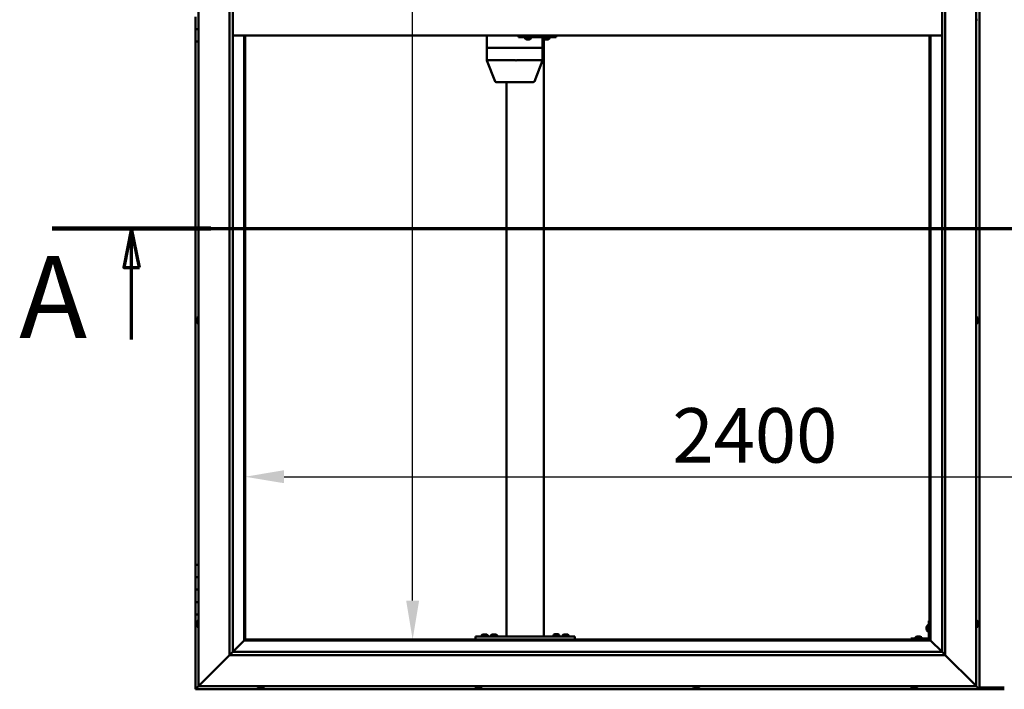
# Model space of a CAD drawing. Units: millimetres. Extents: x -6248 to 24551, y 2995 to 8837.
# Drawn here: x -6248 to -4666, y 3686 to 4762 of the extents above; entities that cross this region are included whole.
import ezdxf

# ---------------------------------------------------------------- set-up
doc = ezdxf.new("R2010")
doc.units = ezdxf.units.MM
doc.header["$LTSCALE"] = 25
doc.linetypes.add('CHAIN', pattern=[0.3543, 0.2362, -0.0295, 0.0591, -0.0295])
for name, color, linetype, lineweight in [('Dimension (ISO)', 7, 'Continuous', 25), ('Section Line (ISO)', 7, 'CHAIN', 70), ('Visible (ISO)', 7, 'Continuous', 50)]:
    doc.layers.add(name, color=color, linetype=linetype, lineweight=lineweight)
doc.styles.add('Label Text (ISO)', font='tahoma.ttf')
doc.styles.add('Note Text (ISO)', font='tahoma.ttf')
doc.dimstyles.new('Default (ISO)', dxfattribs={"dimscale": 25, "dimtxt": 3.5, "dimasz": 2.5, "dimexe": 3.175, "dimexo": 0, "dimgap": 0.762, "dimtad": 1, "dimrnd": 1e-08, "dimzin": 0, "dimtxsty": 'Note Text (ISO)', "dimcen": 0.09, "dimdle": 10, "dimclrd": 256, "dimclre": 256, "dimclrt": 256, "dimazin": 0, "dimtfac": 1.001486, "dimtmove": 0, "dimatfit": 3, "dimfxl": 1, "dimtolj": 1, "dimtzin": 0, "dimlwd": -1, "dimlwe": -1, "dimarcsym": 0})

# ---------------------------------------------------------------- blocks, each defined once
blk = doc.blocks.new('2dTransSection0')
at = {"layer": 'Section Line (ISO)', "linetype": 'CHAIN', "ltscale": 44.594975}
blk.add_line((-247.821, 177.059), (-127.021, 177.059), dxfattribs=at)
at = {"layer": 'Section Line (ISO)', "linetype": 'Continuous', "lineweight": 140}
blk.add_line((-247.821, 177.059), (-237.621, 177.059), dxfattribs=at)
at = {"layer": 'Section Line (ISO)', "linetype": 'Continuous'}
for p, q in [((-242.721, 177.059), (-243.221, 174.559)), ((-242.721, 174.559), (-242.721, 177.059)), ((-242.221, 174.559), (-242.721, 177.059)), ((-243.221, 174.559), (-242.221, 174.559)), ((-242.721, 169.917), (-242.721, 174.559))]:
    blk.add_line(p, q, dxfattribs=at)
at = {"layer": 'Section Line (ISO)', "linetype": 'Continuous', "flags": 128}
blk.add_lwpolyline([(-242.221, 174.559), (-242.721, 177.059), (-243.221, 174.559), (-242.221, 174.559)], dxfattribs=at)
at = {"layer": 'Section Line (ISO)'}
blk.add_solid([(-242.221, 174.559), (-242.721, 177.059), (-243.221, 174.559), (-242.221, 174.559)], dxfattribs=at)
at = {"layer": 'Section Line (ISO)', "insert": (-249.947, 168.394), "char_height": 5.25, "attachment_point": 7, "style": 'Label Text (ISO)'}
blk.add_mtext('A', dxfattribs=at)
blk = doc.blocks.new('*D7')
at = {"layer": 'Defpoints', "color": 0, "transparency": 16777216}
for p in [(-5616.4, 5766.5), (-5587.9, 5766.5), (-5587.9, 3766.5)]:
    blk.add_point(p, dxfattribs=at)
at = {"layer": 'Dimension (ISO)', "transparency": 16777216}
blk.add_line((-5616.4, 3829), (-5616.4, 5704), dxfattribs=at)
for points in [[(-5626.9, 5704), (-5606, 5704), (-5616.4, 5766.5)], [(-5626.9, 3829), (-5606, 3829), (-5616.4, 3766.5)]]:
    blk.add_solid(points, dxfattribs=at)
at = {"layer": 'Dimension (ISO)', "transparency": 16777216, "insert": (-5726.6, 5068), "char_height": 87.5, "attachment_point": 1, "rotation": 90, "style": 'Note Text (ISO)'}
blk.add_mtext('\\A1;2000', dxfattribs=at)
blk = doc.blocks.new('*D9')
at = {"layer": 'Defpoints', "color": 0, "transparency": 16777216}
for p in [(-5885.5, 4314.7), (-3485.5, 4314.7), (-3485.5, 4027.8)]:
    blk.add_point(p, dxfattribs=at)
at = {"layer": 'Dimension (ISO)', "transparency": 16777216}
blk.add_line((-5823, 4027.8), (-3548, 4027.8), dxfattribs=at)
for points in [[(-5823, 4038.3), (-5823, 4017.4), (-5885.5, 4027.8)], [(-3548, 4038.3), (-3548, 4017.4), (-3485.5, 4027.8)]]:
    blk.add_solid(points, dxfattribs=at)
at = {"layer": 'Dimension (ISO)', "transparency": 16777216, "insert": (-5198.9, 4138), "char_height": 87.5, "attachment_point": 1, "style": 'Note Text (ISO)'}
blk.add_mtext('\\A1;2400', dxfattribs=at)

msp = doc.modelspace()

# ---------------------------------------------------------------- linework, layer by layer
at = {"layer": 'Visible (ISO)'}
for p, q in [((-5960.5, 3691.5), (-5960.5, 5841.5)), ((-4710.5, 5841.5), (-4710.5, 3691.5)), ((-4705.5, 3686.5), (-4705.5, 5846.5)), ((-5910.5, 3741.5), (-5910.5, 5791.5)), ((-5905.5, 5791.5), (-5905.5, 3746.5)), ((-4765.5, 3746.5), (-4765.5, 5786.5)), ((-4760.5, 5791.5), (-4760.5, 3741.5)), ((-5965.5, 4766.5), (-5965.5, 4746.5)), ((-4708.6, 4761.7), (-4710.5, 4761.7)), ((-5965.5, 4746.5), (-5960.5, 4746.5)), ((-5965.5, 4726.5), (-5965.5, 4746.5)), ((-5960.5, 4746.5), (-5965.5, 4746.5)), ((-4765.5, 4736.5), (-5905.5, 4736.5)), ((-5887, 4736.5), (-5887, 3765)), ((-5885.5, 3766.5), (-5885.5, 4736.5)), ((-5497.3, 4736.5), (-5497.3, 4716.5)), ((-5446.3, 4736.5), (-5446.3, 4733.5)), ((-5446.3, 4733.5), (-5386.3, 4733.5)), ((-5435.8, 4731.6), (-5435.8, 4733.5)), ((-5426.3, 4731.6), (-5426.3, 4733.5)), ((-5407.5, 4733.5), (-5407.5, 4716.5)), ((-5405.8, 4731.6), (-5405.8, 4733.5)), ((-5396.3, 4731.6), (-5396.3, 4733.5)), ((-5386.3, 4736.5), (-5386.3, 4733.5)), ((-5386.3, 4733.5), (-5385.8, 4733.5)), ((-4785.5, 4736.5), (-4785.5, 3766.5)), ((-4784, 3765), (-4784, 4736.5)), ((-5965.5, 4726.5), (-5965.5, 3886.5)), ((-5965.5, 4726.5), (-5960.5, 4726.5)), ((-5497.2, 4716.5), (-5497.3, 4716.5)), ((-5497.3, 4716.5), (-5497.2, 4716.5)), ((-5497.3, 4716.5), (-5497.3, 4696.4)), ((-5497.2, 4716.5), (-5451.5, 4716.5)), ((-5497.2, 4716.5), (-5451.5, 4716.5)), ((-5449, 4716.5), (-5451.5, 4716.5)), ((-5451.5, 4716.5), (-5449, 4716.5)), ((-5449, 4716.5), (-5408.9, 4716.5)), ((-5449, 4716.5), (-5408.9, 4716.5)), ((-5433, 4730.2), (-5433.2, 4730.2)), ((-5433, 4730.2), (-5432.9, 4730.2)), ((-5432.8, 4730.2), (-5432.9, 4730.2)), ((-5431.3, 4730.2), (-5432.8, 4730.2)), ((-5431.3, 4730.2), (-5431.1, 4730.2)), ((-5429.3, 4730.2), (-5430.9, 4730.2)), ((-5429.2, 4730.2), (-5429.3, 4730.2)), ((-5429.2, 4730.2), (-5429, 4730.2)), ((-5428.8, 4730.2), (-5429, 4730.2)), ((-5407.5, 4716.5), (-5408.9, 4716.5)), ((-5408.9, 4716.5), (-5407.5, 4716.5)), ((-5407.5, 4716.5), (-5407.5, 4696.4)), ((-5405.5, 4731.3), (-5405.5, 3771.5)), ((-5403.1, 4730.2), (-5403.2, 4730.2)), ((-5403.1, 4730.2), (-5402.9, 4730.2)), ((-5401.3, 4730.2), (-5402.9, 4730.2)), ((-5402.9, 4730.2), (-5402.9, 4730.2)), ((-5401.3, 4730.2), (-5401.1, 4730.2)), ((-5399.3, 4730.2), (-5400.9, 4730.2)), ((-5399.2, 4730.2), (-5399.3, 4730.2)), ((-5399.2, 4730.2), (-5399, 4730.2)), ((-5398.8, 4730.2), (-5399, 4730.2)), ((-5497.3, 4696.4), (-5484, 4662.7)), ((-5497.2, 4696.5), (-5451.5, 4696.5)), ((-5449, 4696.5), (-5408.9, 4696.5)), ((-5407.5, 4696.4), (-5420.8, 4662.7)), ((-5482.2, 4661.5), (-5442.8, 4661.5)), ((-5465.5, 4661.5), (-5465.5, 3771.5)), ((-5442.8, 4661.5), (-5422.7, 4661.5)), ((-5963.8, 4281.2), (-5963.8, 4281)), ((-5963.8, 4281.2), (-5963.8, 4281.2)), ((-5963.8, 4279.8), (-5963.8, 4281)), ((-5963.8, 4279.4), (-5963.8, 4279.8)), ((-5963.8, 4277.6), (-5963.8, 4279.4)), ((-5963.8, 4277.4), (-5963.8, 4277.6)), ((-5963.8, 4277.3), (-5963.8, 4277.4)), ((-5963.8, 4277.4), (-5963.7, 4277.4)), ((-5963.8, 4276.8), (-5963.8, 4277.3)), ((-5963.8, 4277.3), (-5963.8, 4277.3)), ((-5962.4, 4283.7), (-5960.5, 4283.7)), ((-5962.4, 4274.2), (-5960.5, 4274.2)), ((-4708.6, 4283.7), (-4710.5, 4283.7)), ((-4708.6, 4274.2), (-4710.5, 4274.2)), ((-4707.3, 4281.2), (-4707.3, 4280.9)), ((-4707.3, 4280.8), (-4707.3, 4280.9)), ((-4707.3, 4280.8), (-4707.3, 4280.7)), ((-4707.3, 4280.7), (-4707.3, 4279.1)), ((-4707.3, 4278.7), (-4707.3, 4278.8)), ((-4707.3, 4278.7), (-4707.3, 4277.1)), ((-4707.3, 4277.1), (-4707.3, 4277.1)), ((-4707.3, 4276.9), (-4707.3, 4277.1)), ((-4707.3, 4276.9), (-4707.3, 4276.8)), ((-5960.5, 3886.5), (-5965.5, 3886.5)), ((-5965.5, 3886.5), (-5965.5, 3866.5)), ((-5965.5, 3866.5), (-5965.5, 3866.5)), ((-5965.5, 3866.5), (-5960.5, 3866.5)), ((-5965.5, 3846.5), (-5965.5, 3866.5)), ((-5960.5, 3866.5), (-5965.5, 3866.5)), ((-5960.5, 3846.5), (-5965.5, 3846.5)), ((-5965.5, 3846.5), (-5960.5, 3846.5)), ((-5965.5, 3846.5), (-5965.5, 3826.5)), ((-5965.5, 3826.5), (-5965.5, 3826.5)), ((-5965.5, 3826.5), (-5960.5, 3826.5)), ((-5965.5, 3806.5), (-5965.5, 3826.5)), ((-5960.5, 3826.5), (-5965.5, 3826.5)), ((-5965.5, 3806.5), (-5965.5, 3686.5)), ((-5965.5, 3806.5), (-5960.5, 3806.5)), ((-5963.8, 3793.6), (-5963.8, 3793.7)), ((-5963.8, 3793.6), (-5963.8, 3793.4)), ((-5963.8, 3791.9), (-5963.8, 3793.4)), ((-5963.8, 3791.7), (-5963.8, 3791.9)), ((-5963.8, 3791.7), (-5963.8, 3791.5)), ((-5963.8, 3789.8), (-5963.8, 3791.5)), ((-5963.8, 3789.7), (-5963.8, 3789.8)), ((-5963.8, 3789.7), (-5963.8, 3789.6)), ((-5963.8, 3789.3), (-5963.8, 3789.6)), ((-5962.4, 3796.2), (-5960.5, 3796.2)), ((-5962.4, 3786.7), (-5960.5, 3786.7)), ((-4790.3, 3786.5), (-4790.3, 3786.7)), ((-4790.3, 3786.5), (-4790.3, 3786.3)), ((-4790.3, 3784.7), (-4790.3, 3786.3)), ((-4790.3, 3786.3), (-4790.3, 3786.3)), ((-4790.3, 3782.7), (-4790.3, 3784.3)), ((-4790.3, 3782.6), (-4790.3, 3782.7)), ((-4790.3, 3782.6), (-4790.3, 3782.5)), ((-4790.3, 3782.3), (-4790.3, 3782.5)), ((-4788.9, 3789.2), (-4787, 3789.2)), ((-4787, 3796.5), (-4787, 3769.5)), ((-4787, 3796.5), (-4785.5, 3796.5)), ((-4708.6, 3796.2), (-4710.5, 3796.2)), ((-4708.6, 3786.7), (-4710.5, 3786.7)), ((-4707.3, 3793.7), (-4707.3, 3792.8)), ((-4707.3, 3792.7), (-4707.3, 3792.8)), ((-4707.3, 3792.4), (-4707.3, 3790.6)), ((-4707.3, 3790.5), (-4707.3, 3790.6)), ((-4707.3, 3790.2), (-4707.3, 3789.3)), ((-4707.3, 3789.3), (-4707.3, 3789.3)), ((-5885.5, 3766.5), (-5887, 3765)), ((-5887, 3765), (-5885.5, 3766.5)), ((-4785.5, 3766.5), (-5885.5, 3766.5)), ((-5515.5, 3771.5), (-5515.5, 3766.5)), ((-5515.5, 3771.5), (-5355.5, 3771.5)), ((-5515.5, 3766.5), (-5355.5, 3766.5)), ((-5505.3, 3773.4), (-5505.3, 3771.5)), ((-5502.9, 3766.5), (-5502.9, 3766.5)), ((-5502.7, 3774.7), (-5501.8, 3774.7)), ((-5501.4, 3774.7), (-5499.6, 3774.7)), ((-5499.2, 3774.7), (-5498.3, 3774.7)), ((-5498.1, 3766.5), (-5498.1, 3766.5)), ((-5495.8, 3773.4), (-5495.8, 3771.5)), ((-5490.3, 3773.4), (-5490.3, 3771.5)), ((-5487.9, 3766.5), (-5487.9, 3766.5)), ((-5487.7, 3774.7), (-5486.8, 3774.7)), ((-5486.4, 3774.7), (-5484.6, 3774.7)), ((-5484.2, 3774.7), (-5483.3, 3774.7)), ((-5483.1, 3766.5), (-5483.1, 3766.5)), ((-5480.8, 3773.4), (-5480.8, 3771.5)), ((-5463.5, 3771.5), (-5407.5, 3771.5)), ((-5390.3, 3773.6), (-5390.3, 3771.7)), ((-5390.3, 3771.7), (-5380.8, 3771.7)), ((-5387.9, 3766.5), (-5387.9, 3766.5)), ((-5387.7, 3774.9), (-5386.8, 3774.9)), ((-5386.4, 3774.9), (-5384.6, 3774.9)), ((-5384.2, 3774.9), (-5383.3, 3774.9)), ((-5383.1, 3766.5), (-5383.1, 3766.5)), ((-5380.8, 3773.6), (-5380.8, 3771.7)), ((-5375.3, 3773.4), (-5375.3, 3771.5)), ((-5372.9, 3766.5), (-5372.9, 3766.5)), ((-5372.7, 3774.7), (-5371.8, 3774.7)), ((-5371.4, 3774.7), (-5369.6, 3774.7)), ((-5369.2, 3774.7), (-5368.3, 3774.7)), ((-5368.1, 3766.5), (-5368.1, 3766.5)), ((-5365.8, 3773.4), (-5365.8, 3771.5)), ((-5355.5, 3771.5), (-5355.5, 3766.5)), ((-4788.5, 3768), (-4815.5, 3768)), ((-4815.5, 3766.5), (-4815.5, 3768)), ((-4815.5, 3766.5), (-4788.5, 3766.5)), ((-4808.3, 3769.9), (-4808.3, 3768)), ((-4805.9, 3766.5), (-4805.9, 3766.5)), ((-4805.7, 3771.2), (-4804.8, 3771.2)), ((-4804.4, 3771.2), (-4802.6, 3771.2)), ((-4802.2, 3771.2), (-4801.3, 3771.2)), ((-4801.1, 3766.5), (-4801.1, 3766.5)), ((-4798.8, 3769.9), (-4798.8, 3768)), ((-4788.9, 3779.7), (-4787, 3779.7)), ((-4784, 3765), (-4785.5, 3766.5)), ((-4785.5, 3766.5), (-4784, 3765)), ((-5887.1, 3764.9), (-5905.5, 3746.5)), ((-5905.5, 3746.5), (-5887.1, 3764.9)), ((-5887, 3765), (-5887.1, 3764.9)), ((-5887.1, 3764.9), (-5887, 3765)), ((-5887, 3765), (-4784, 3765)), ((-4783.9, 3764.9), (-4784, 3765)), ((-4784, 3765), (-4783.9, 3764.9)), ((-4765.5, 3746.5), (-4783.9, 3764.9)), ((-4783.9, 3764.9), (-4765.5, 3746.5)), ((-5910.5, 3741.5), (-5958, 3694)), ((-5958, 3694), (-5910.5, 3741.5)), ((-5905.6, 3746.4), (-5910.5, 3741.5)), ((-4760.5, 3741.5), (-5910.5, 3741.5)), ((-5905.5, 3746.5), (-5905.6, 3746.4)), ((-5905.5, 3746.5), (-4765.5, 3746.5)), ((-4765.5, 3746.5), (-4765.4, 3746.4)), ((-4765.4, 3746.4), (-4760.5, 3741.5)), ((-4713, 3694), (-4760.5, 3741.5)), ((-4760.5, 3741.5), (-4713, 3694)), ((-5965.5, 3686.5), (-5963.9, 3688.1)), ((-5965.5, 3686.5), (-5963.9, 3688.1)), ((-5963.9, 3688.1), (-5965.5, 3686.5)), ((-5960.5, 3691.5), (-5963.9, 3688.1)), ((-5963.9, 3688.1), (-5960.5, 3691.5)), ((-5960.5, 3691.5), (-5958, 3694)), ((-5958, 3694), (-5960.5, 3691.5)), ((-4710.5, 3691.5), (-5960.5, 3691.5)), ((-5865.3, 3689.6), (-5865.3, 3691.5)), ((-5862.1, 3688.2), (-5862.7, 3688.2)), ((-5862.1, 3688.2), (-5862, 3688.2)), ((-5862, 3688.2), (-5862, 3688.2)), ((-5861.7, 3688.2), (-5862, 3688.2)), ((-5862, 3688.2), (-5862, 3688.2)), ((-5859.9, 3688.2), (-5861.7, 3688.2)), ((-5859.7, 3688.2), (-5859.9, 3688.2)), ((-5859.7, 3688.2), (-5859.5, 3688.2)), ((-5858.4, 3688.2), (-5859.5, 3688.2)), ((-5858.4, 3688.2), (-5858.3, 3688.2)), ((-5858.3, 3688.2), (-5858.3, 3688.2)), ((-5855.8, 3689.6), (-5855.8, 3691.5)), ((-5515.3, 3689.6), (-5515.3, 3691.5)), ((-5512.3, 3688.2), (-5512.7, 3688.2)), ((-5512.3, 3688.2), (-5512.3, 3688.2)), ((-5512.1, 3688.2), (-5512.3, 3688.2)), ((-5512.1, 3688.2), (-5512.1, 3688.2)), ((-5510.4, 3688.2), (-5512.1, 3688.2)), ((-5512.1, 3688.2), (-5512.1, 3688.2)), ((-5509.9, 3688.2), (-5510.4, 3688.2)), ((-5508.5, 3688.2), (-5509.9, 3688.2)), ((-5508.5, 3688.2), (-5508.4, 3688.2)), ((-5508.3, 3688.2), (-5508.4, 3688.2)), ((-5505.8, 3689.6), (-5505.8, 3691.5)), ((-5165.3, 3689.6), (-5165.3, 3691.5)), ((-5161.6, 3688.2), (-5162.7, 3688.2)), ((-5162.7, 3688.2), (-5162.7, 3688.2)), ((-5162.7, 3688.2), (-5162.7, 3688.2)), ((-5161.6, 3688.2), (-5161.3, 3688.2)), ((-5161.2, 3688.2), (-5161.3, 3688.2)), ((-5159.3, 3688.2), (-5161.2, 3688.2)), ((-5159.1, 3688.2), (-5159.3, 3688.2)), ((-5159, 3688.2), (-5159.1, 3688.2)), ((-5159.1, 3688.2), (-5159.1, 3688.2)), ((-5158.3, 3688.2), (-5159, 3688.2)), ((-5159, 3688.2), (-5159, 3688.2)), ((-5155.8, 3689.6), (-5155.8, 3691.5)), ((-4815.3, 3689.6), (-4815.3, 3691.5)), ((-4812.6, 3688.2), (-4812.7, 3688.2)), ((-4812.6, 3688.2), (-4812.4, 3688.2)), ((-4810.8, 3688.2), (-4812.4, 3688.2)), ((-4812.4, 3688.2), (-4812.4, 3688.2)), ((-4810.8, 3688.2), (-4810.6, 3688.2)), ((-4808.8, 3688.2), (-4810.4, 3688.2)), ((-4808.7, 3688.2), (-4808.8, 3688.2)), ((-4808.7, 3688.2), (-4808.5, 3688.2)), ((-4808.3, 3688.2), (-4808.5, 3688.2)), ((-4805.8, 3689.6), (-4805.8, 3691.5)), ((-4713, 3694), (-4710.5, 3691.5)), ((-4710.5, 3691.5), (-4713, 3694)), ((-4707.1, 3688.1), (-4710.5, 3691.5)), ((-4710.5, 3691.5), (-4707.1, 3688.1)), ((-4707.1, 3688.1), (-4705.5, 3686.5)), ((-4705.5, 3686.5), (-4707.1, 3688.1)), ((-4705.5, 3689.5), (-4665.5, 3689.5)), ((-5965.5, 3686.5), (-5965.5, 3686.5)), ((-5965.5, 3686.5), (-4705.5, 3686.5)), ((-5965.5, 3686.5), (-5965.5, 3686.5)), ((-5965.5, 3686.5), (-5965.5, 3686.5)), ((-4705.5, 3686.5), (-4705.5, 3686.5)), ((-4705.5, 3686.5), (-4705.5, 3686.5)), ((-4705.5, 3686.5), (-4705.5, 3686.5)), ((-4705.5, 3686.5), (-4705.5, 3686.5)), ((-4705.5, 3686.5), (-4705.5, 3686.5)), ((-4705.5, 3686.5), (-4665.5, 3686.5))]:
    msp.add_line(p, q, dxfattribs=at)
for centre, radius, start, end in [((-5435.6, 4731.6), 0.2, 180, 234.3147), ((-5426.5, 4731.6), 0.2, 305.6853, 0), ((-5405.6, 4731.6), 0.2, 180, 234.3147), ((-5396.5, 4731.6), 0.2, 305.6853, 0), ((-5431, 4737.9), 8, 234.3147, 253.9923), ((-5431, 4737.9), 8, 286.0077, 305.6853), ((-5401, 4737.9), 8, 234.3147, 253.9923), ((-5401, 4737.9), 8, 286.0077, 305.6853), ((-5482.2, 4663.5), 2, 201.4927, 270), ((-5422.7, 4663.5), 2, 270, 338.5073), ((-5956.1, 4279), 8, 144.3147, 163.9923), ((-5956.1, 4279), 8, 196.0077, 215.6853), ((-5962.4, 4283.5), 0.2, 90, 144.3147), ((-5962.4, 4274.4), 0.2, 215.6853, 270), ((-4708.6, 4283.5), 0.2, 35.6853, 90), ((-4708.6, 4274.4), 0.2, 270, 324.3147), ((-4715, 4279), 8, 16.0077, 35.6853), ((-4715, 4279), 8, 324.3147, 343.9923), ((-5956.1, 3791.5), 8, 144.3147, 163.9923), ((-5956.1, 3791.5), 8, 196.0077, 215.6853), ((-5962.4, 3796), 0.2, 90, 144.3147), ((-5962.4, 3786.9), 0.2, 215.6853, 270), ((-4782.6, 3784.5), 8, 144.3147, 163.9923), ((-4782.6, 3784.5), 8, 196.0077, 215.6853), ((-4788.9, 3789), 0.2, 90, 144.3147), ((-4708.6, 3796), 0.2, 35.6853, 90), ((-4708.6, 3786.9), 0.2, 270, 324.3147), ((-4715, 3791.5), 8, 16.3341, 35.6853), ((-4715, 3791.5), 8, 324.3147, 343.6659), ((-5505.1, 3773.4), 0.2, 125.6853, 180), ((-5500.5, 3767), 8, 106.3348, 125.6853), ((-5500.5, 3767), 8, 54.3147, 73.6652), ((-5496, 3773.4), 0.2, 0, 54.3147), ((-5490.1, 3773.4), 0.2, 125.6853, 180), ((-5485.5, 3767), 8, 106.3348, 125.6853), ((-5485.5, 3767), 8, 54.3147, 73.6652), ((-5481, 3773.4), 0.2, 0, 54.3147), ((-5390.1, 3773.6), 0.2, 125.6853, 180), ((-5385.5, 3767.2), 8, 106.3348, 125.6853), ((-5388.1, 3771.5), 0.2, 0, 90), ((-5385.5, 3767.2), 8, 54.3147, 73.6652), ((-5382.9, 3771.5), 0.2, 90, 180), ((-5381, 3773.6), 0.2, 0, 54.3147), ((-5375.1, 3773.4), 0.2, 125.6853, 180), ((-5370.5, 3767), 8, 106.3348, 125.6853), ((-5370.5, 3767), 8, 54.3147, 73.6652), ((-5366, 3773.4), 0.2, 0, 54.3147), ((-4808.1, 3769.9), 0.2, 125.6853, 180), ((-4803.5, 3763.5), 8, 106.3348, 125.6853), ((-4803.5, 3763.5), 8, 54.3147, 73.6652), ((-4799, 3769.9), 0.2, 0, 54.3147), ((-4788.9, 3779.9), 0.2, 215.6853, 270), ((-4788.5, 3769.5), 3, 270, 0), ((-4788.5, 3769.5), 1.5, 270, 0), ((-5865.1, 3689.6), 0.2, 180, 234.3147), ((-5860.5, 3695.9), 8, 234.3147, 253.9923), ((-5860.5, 3695.9), 8, 286.0077, 305.6853), ((-5856, 3689.6), 0.2, 305.6853, 0), ((-5515.1, 3689.6), 0.2, 180, 234.3147), ((-5510.5, 3695.9), 8, 234.3147, 253.9923), ((-5510.5, 3695.9), 8, 286.0077, 305.6853), ((-5506, 3689.6), 0.2, 305.6853, 0), ((-5165.1, 3689.6), 0.2, 180, 234.3147), ((-5160.5, 3695.9), 8, 234.3147, 253.9923), ((-5160.5, 3695.9), 8, 286.0077, 305.6853), ((-5156, 3689.6), 0.2, 305.6853, 0), ((-4815.1, 3689.6), 0.2, 180, 234.3147), ((-4810.5, 3695.9), 8, 234.3147, 253.9923), ((-4810.5, 3695.9), 8, 286.0077, 305.6853), ((-4806, 3689.6), 0.2, 305.6853, 0)]:
    msp.add_arc(centre, radius, start, end, dxfattribs=at)
for centre, major_axis, ratio, start_param, end_param in [((-5385.8, 4739.5), (0, -6), 0.017719, 0, 1.047198), ((-5495.3, 4696.8), (2, 0.38), 0.095046, 2.865488, 3.159629), ((-5495.3, 4690.1), (-1.92, 6.36), 0.086, 6.257185, 6.302193), ((-5449.6, 4690.1), (-1.92, 6.36), 0.086, 6.212176, 6.257185), ((-5449.6, 4696.8), (-2, -0.2), 0.186145, 0.329099, 1.809878), ((-5449.6, 4690.1), (0.66, 6.36), 0.297092, 0.030584, 0.075593), ((-5409.5, 4696.8), (-2, 0.38), 0.095046, 1.936918, 3.159629), ((-5409.5, 4690.1), (0.66, 6.36), 0.297092, 6.268761, 6.31377)]:
    msp.add_ellipse(centre, major_axis=major_axis, ratio=ratio, start_param=start_param, end_param=end_param, dxfattribs=at)
for points, knots in [([(-5433, 4730.2), (-5433, 4730.2), (-5433, 4730.2), (-5433, 4730.2), (-5433, 4730.2), (-5432.9, 4730.2), (-5432.9, 4730.2), (-5432.8, 4730.2)], [0.17438702, 0.17438702, 0.17438702, 0.17438702, 0.18896797, 0.18896797, 0.20586323, 0.20586323, 0.21737851, 0.21737851, 0.21737851, 0.21737851]), ([(-5431.3, 4730.2), (-5431.2, 4730.2), (-5431.2, 4730.2), (-5431.1, 4730.2), (-5431, 4730.2), (-5430.9, 4730.2), (-5430.9, 4730.2), (-5430.9, 4730.2)], [0.17438702, 0.17438702, 0.17438702, 0.17438702, 0.18896797, 0.18896797, 0.20586323, 0.20586323, 0.21737851, 0.21737851, 0.21737851, 0.21737851]), ([(-5431, 4730.2), (-5431, 4730.2), (-5431, 4730.2), (-5431.1, 4730.2), (-5431.1, 4730.2), (-5431.1, 4730.2)], [0.2032383, 0.2032383, 0.2032383, 0.2032383, 0.20586323, 0.20586323, 0.21737852, 0.21737852, 0.21737852, 0.21737852]), ([(-5429.3, 4730.2), (-5429.2, 4730.2), (-5429.2, 4730.2), (-5429.1, 4730.2), (-5429.1, 4730.2), (-5429, 4730.2), (-5429, 4730.2), (-5429, 4730.2)], [0.17438702, 0.17438702, 0.17438702, 0.17438702, 0.18896797, 0.18896797, 0.20586323, 0.20586323, 0.21737852, 0.21737852, 0.21737852, 0.21737852]), ([(-5403.1, 4730.2), (-5403.1, 4730.2), (-5403, 4730.2), (-5403, 4730.2), (-5403, 4730.2), (-5402.9, 4730.2), (-5402.9, 4730.2), (-5402.9, 4730.2)], [0.17438702, 0.17438702, 0.17438702, 0.17438702, 0.18896797, 0.18896797, 0.20586323, 0.20586323, 0.21737851, 0.21737851, 0.21737851, 0.21737851]), ([(-5401.3, 4730.2), (-5401.3, 4730.2), (-5401.2, 4730.2), (-5401.1, 4730.2), (-5401.1, 4730.2), (-5401, 4730.2), (-5400.9, 4730.2), (-5400.9, 4730.2)], [0.17438702, 0.17438702, 0.17438702, 0.17438702, 0.18896797, 0.18896797, 0.20586323, 0.20586323, 0.21737851, 0.21737851, 0.21737851, 0.21737851]), ([(-5401, 4730.2), (-5401, 4730.2), (-5401, 4730.2), (-5401.1, 4730.2), (-5401.1, 4730.2), (-5401.1, 4730.2)], [0.20493534, 0.20493534, 0.20493534, 0.20493534, 0.20586323, 0.20586323, 0.21737852, 0.21737852, 0.21737852, 0.21737852]), ([(-5399.3, 4730.2), (-5399.2, 4730.2), (-5399.2, 4730.2), (-5399.1, 4730.2), (-5399.1, 4730.2), (-5399, 4730.2), (-5399, 4730.2), (-5399, 4730.2)], [0.17438702, 0.17438702, 0.17438702, 0.17438702, 0.18896797, 0.18896797, 0.20586323, 0.20586323, 0.21737852, 0.21737852, 0.21737852, 0.21737852]), ([(-5963.8, 4281.2), (-5963.8, 4281.2), (-5963.7, 4281.2), (-5963.7, 4281.2), (-5963.7, 4281.1), (-5963.7, 4281.1), (-5963.8, 4281.1), (-5963.8, 4281)], [0.17438702, 0.17438702, 0.17438702, 0.17438702, 0.18896797, 0.18896797, 0.20586323, 0.20586323, 0.21737851, 0.21737851, 0.21737851, 0.21737851]), ([(-5963.8, 4279.8), (-5963.8, 4279.7), (-5963.7, 4279.7), (-5963.7, 4279.6), (-5963.7, 4279.5), (-5963.7, 4279.4), (-5963.8, 4279.4), (-5963.8, 4279.4)], [0.17438702, 0.17438702, 0.17438702, 0.17438702, 0.18896797, 0.18896797, 0.20586323, 0.20586323, 0.21737851, 0.21737851, 0.21737851, 0.21737851]), ([(-5963.8, 4277.6), (-5963.8, 4277.5), (-5963.7, 4277.5), (-5963.7, 4277.4), (-5963.7, 4277.4), (-5963.7, 4277.3), (-5963.8, 4277.3), (-5963.8, 4277.3)], [0.17438702, 0.17438702, 0.17438702, 0.17438702, 0.18896797, 0.18896797, 0.20586323, 0.20586323, 0.21737852, 0.21737852, 0.21737852, 0.21737852]), ([(-4707.3, 4280.7), (-4707.3, 4280.8), (-4707.3, 4280.8), (-4707.3, 4280.9), (-4707.3, 4280.9), (-4707.3, 4280.9), (-4707.3, 4280.9), (-4707.3, 4280.9)], [0.17438702, 0.17438702, 0.17438702, 0.17438702, 0.18896797, 0.18896797, 0.20586323, 0.20586323, 0.21737852, 0.21737852, 0.21737852, 0.21737852]), ([(-4707.3, 4278.7), (-4707.3, 4278.7), (-4707.3, 4278.8), (-4707.3, 4278.9), (-4707.3, 4278.9), (-4707.3, 4279), (-4707.3, 4279.1), (-4707.3, 4279.1)], [0.17438702, 0.17438702, 0.17438702, 0.17438702, 0.18896797, 0.18896797, 0.20586323, 0.20586323, 0.21737851, 0.21737851, 0.21737851, 0.21737851]), ([(-4707.3, 4279), (-4707.3, 4279), (-4707.3, 4278.9), (-4707.3, 4278.9), (-4707.3, 4278.9), (-4707.3, 4278.8)], [0.20251127, 0.20251127, 0.20251127, 0.20251127, 0.20586323, 0.20586323, 0.21737852, 0.21737852, 0.21737852, 0.21737852]), ([(-4707.3, 4276.9), (-4707.3, 4276.9), (-4707.3, 4276.9), (-4707.3, 4277), (-4707.3, 4277), (-4707.3, 4277.1), (-4707.3, 4277.1), (-4707.3, 4277.1)], [0.17438702, 0.17438702, 0.17438702, 0.17438702, 0.18896797, 0.18896797, 0.20586323, 0.20586323, 0.21737851, 0.21737851, 0.21737851, 0.21737851]), ([(-5963.8, 3793.6), (-5963.8, 3793.6), (-5963.7, 3793.6), (-5963.7, 3793.5), (-5963.7, 3793.5), (-5963.7, 3793.5), (-5963.8, 3793.4), (-5963.8, 3793.4)], [0.17438702, 0.17438702, 0.17438702, 0.17438702, 0.18896797, 0.18896797, 0.20586323, 0.20586323, 0.21737851, 0.21737851, 0.21737851, 0.21737851]), ([(-5963.8, 3791.9), (-5963.8, 3791.9), (-5963.7, 3791.9), (-5963.7, 3791.8), (-5963.7, 3791.7), (-5963.7, 3791.6), (-5963.8, 3791.6), (-5963.8, 3791.5)], [0.17438702, 0.17438702, 0.17438702, 0.17438702, 0.18896797, 0.18896797, 0.20586323, 0.20586323, 0.21737851, 0.21737851, 0.21737851, 0.21737851]), ([(-5963.8, 3789.8), (-5963.8, 3789.8), (-5963.7, 3789.8), (-5963.7, 3789.7), (-5963.7, 3789.6), (-5963.7, 3789.6), (-5963.8, 3789.6), (-5963.8, 3789.6)], [0.17438702, 0.17438702, 0.17438702, 0.17438702, 0.18896797, 0.18896797, 0.20586323, 0.20586323, 0.21737852, 0.21737852, 0.21737852, 0.21737852]), ([(-4790.3, 3786.5), (-4790.3, 3786.5), (-4790.2, 3786.5), (-4790.2, 3786.4), (-4790.2, 3786.4), (-4790.2, 3786.3), (-4790.3, 3786.3), (-4790.3, 3786.3)], [0.17438702, 0.17438702, 0.17438702, 0.17438702, 0.18896797, 0.18896797, 0.20586323, 0.20586323, 0.21737852, 0.21737852, 0.21737852, 0.21737852]), ([(-4790.3, 3784.7), (-4790.3, 3784.6), (-4790.2, 3784.6), (-4790.2, 3784.5), (-4790.2, 3784.4), (-4790.2, 3784.3), (-4790.3, 3784.3), (-4790.3, 3784.3)], [0.17438702, 0.17438702, 0.17438702, 0.17438702, 0.18896797, 0.18896797, 0.20586323, 0.20586323, 0.21737852, 0.21737852, 0.21737852, 0.21737852]), ([(-4790.3, 3782.7), (-4790.3, 3782.6), (-4790.2, 3782.6), (-4790.2, 3782.5), (-4790.2, 3782.5), (-4790.2, 3782.5), (-4790.3, 3782.5), (-4790.3, 3782.5)], [0.17438702, 0.17438702, 0.17438702, 0.17438702, 0.18896797, 0.18896797, 0.20586323, 0.20586323, 0.21737851, 0.21737851, 0.21737851, 0.21737851]), ([(-4707.3, 3793.7), (-4707.3, 3793.7), (-4707.3, 3793.7), (-4707.3, 3793.7), (-4707.3, 3793.7), (-4707.3, 3793.7)], [0.17438702, 0.17438702, 0.17438702, 0.17438702, 0.18896797, 0.18896797, 0.19470305, 0.19470305, 0.19470305, 0.19470305]), ([(-4707.3, 3792.4), (-4707.3, 3792.4), (-4707.3, 3792.5), (-4707.3, 3792.6), (-4707.3, 3792.6), (-4707.3, 3792.7), (-4707.3, 3792.7), (-4707.3, 3792.8)], [0.17438702, 0.17438702, 0.17438702, 0.17438702, 0.18896797, 0.18896797, 0.20586323, 0.20586323, 0.21737851, 0.21737851, 0.21737851, 0.21737851]), ([(-4707.3, 3792.7), (-4707.3, 3792.7), (-4707.3, 3792.7), (-4707.3, 3792.6), (-4707.3, 3792.6), (-4707.3, 3792.6)], [0.17438702, 0.17438702, 0.17438702, 0.17438702, 0.18896797, 0.18896797, 0.19470305, 0.19470305, 0.19470305, 0.19470305]), ([(-4707.3, 3790.2), (-4707.3, 3790.2), (-4707.3, 3790.3), (-4707.3, 3790.3), (-4707.3, 3790.4), (-4707.3, 3790.5), (-4707.3, 3790.5), (-4707.3, 3790.6)], [0.17438702, 0.17438702, 0.17438702, 0.17438702, 0.18896797, 0.18896797, 0.20586323, 0.20586323, 0.21737851, 0.21737851, 0.21737851, 0.21737851]), ([(-4707.3, 3790.5), (-4707.3, 3790.5), (-4707.3, 3790.4), (-4707.3, 3790.4), (-4707.3, 3790.4), (-4707.3, 3790.3)], [0.17438702, 0.17438702, 0.17438702, 0.17438702, 0.18896797, 0.18896797, 0.19470305, 0.19470305, 0.19470305, 0.19470305]), ([(-4707.3, 3789.3), (-4707.3, 3789.3), (-4707.3, 3789.2), (-4707.3, 3789.2), (-4707.3, 3789.2), (-4707.3, 3789.2), (-4707.3, 3789.3), (-4707.3, 3789.3)], [0.17438702, 0.17438702, 0.17438702, 0.17438702, 0.18896797, 0.18896797, 0.20586323, 0.20586323, 0.21737852, 0.21737852, 0.21737852, 0.21737852]), ([(-5502.7, 3774.7), (-5502.7, 3774.7), (-5502.8, 3774.7), (-5502.8, 3774.7), (-5502.8, 3774.7), (-5502.8, 3774.7)], [0.17438702, 0.17438702, 0.17438702, 0.17438702, 0.18896797, 0.18896797, 0.19569168, 0.19569168, 0.19569168, 0.19569168]), ([(-5501.4, 3774.7), (-5501.5, 3774.7), (-5501.5, 3774.7), (-5501.6, 3774.7), (-5501.7, 3774.7), (-5501.8, 3774.7), (-5501.8, 3774.7), (-5501.8, 3774.7)], [0.17438702, 0.17438702, 0.17438702, 0.17438702, 0.18896797, 0.18896797, 0.20586323, 0.20586323, 0.21737852, 0.21737852, 0.21737852, 0.21737852]), ([(-5499.2, 3774.7), (-5499.3, 3774.7), (-5499.3, 3774.7), (-5499.4, 3774.7), (-5499.4, 3774.7), (-5499.5, 3774.7), (-5499.6, 3774.7), (-5499.6, 3774.7)], [0.17438702, 0.17438702, 0.17438702, 0.17438702, 0.18896797, 0.18896797, 0.20586323, 0.20586323, 0.21737852, 0.21737852, 0.21737852, 0.21737852]), ([(-5498.3, 3774.7), (-5498.3, 3774.7), (-5498.3, 3774.7), (-5498.3, 3774.7), (-5498.3, 3774.7), (-5498.3, 3774.7)], [0.19569168, 0.19569168, 0.19569168, 0.19569168, 0.20586323, 0.20586323, 0.21737852, 0.21737852, 0.21737852, 0.21737852]), ([(-5487.7, 3774.7), (-5487.7, 3774.7), (-5487.8, 3774.7), (-5487.8, 3774.7), (-5487.8, 3774.7), (-5487.8, 3774.7)], [0.17438702, 0.17438702, 0.17438702, 0.17438702, 0.18896797, 0.18896797, 0.19569168, 0.19569168, 0.19569168, 0.19569168]), ([(-5486.4, 3774.7), (-5486.5, 3774.7), (-5486.5, 3774.7), (-5486.6, 3774.7), (-5486.7, 3774.7), (-5486.8, 3774.7), (-5486.8, 3774.7), (-5486.8, 3774.7)], [0.17438702, 0.17438702, 0.17438702, 0.17438702, 0.18896797, 0.18896797, 0.20586323, 0.20586323, 0.21737852, 0.21737852, 0.21737852, 0.21737852]), ([(-5484.2, 3774.7), (-5484.3, 3774.7), (-5484.3, 3774.7), (-5484.4, 3774.7), (-5484.4, 3774.7), (-5484.5, 3774.7), (-5484.6, 3774.7), (-5484.6, 3774.7)], [0.17438702, 0.17438702, 0.17438702, 0.17438702, 0.18896797, 0.18896797, 0.20586323, 0.20586323, 0.21737852, 0.21737852, 0.21737852, 0.21737852]), ([(-5483.3, 3774.7), (-5483.3, 3774.7), (-5483.3, 3774.7), (-5483.3, 3774.7), (-5483.3, 3774.7), (-5483.3, 3774.7)], [0.19569168, 0.19569168, 0.19569168, 0.19569168, 0.20586323, 0.20586323, 0.21737852, 0.21737852, 0.21737852, 0.21737852]), ([(-5387.7, 3774.9), (-5387.7, 3774.9), (-5387.8, 3774.9), (-5387.8, 3774.9), (-5387.8, 3774.9), (-5387.8, 3774.9)], [0.17438702, 0.17438702, 0.17438702, 0.17438702, 0.18896797, 0.18896797, 0.19569168, 0.19569168, 0.19569168, 0.19569168]), ([(-5386.4, 3774.9), (-5386.5, 3774.9), (-5386.5, 3774.9), (-5386.6, 3774.9), (-5386.7, 3774.9), (-5386.8, 3774.9), (-5386.8, 3774.9), (-5386.8, 3774.9)], [0.17438702, 0.17438702, 0.17438702, 0.17438702, 0.18896797, 0.18896797, 0.20586323, 0.20586323, 0.21737852, 0.21737852, 0.21737852, 0.21737852]), ([(-5384.2, 3774.9), (-5384.3, 3774.9), (-5384.3, 3774.9), (-5384.4, 3774.9), (-5384.4, 3774.9), (-5384.5, 3774.9), (-5384.6, 3774.9), (-5384.6, 3774.9)], [0.17438702, 0.17438702, 0.17438702, 0.17438702, 0.18896797, 0.18896797, 0.20586323, 0.20586323, 0.21737852, 0.21737852, 0.21737852, 0.21737852]), ([(-5383.3, 3774.9), (-5383.3, 3774.9), (-5383.3, 3774.9), (-5383.3, 3774.9), (-5383.3, 3774.9), (-5383.3, 3774.9)], [0.19569168, 0.19569168, 0.19569168, 0.19569168, 0.20586323, 0.20586323, 0.21737852, 0.21737852, 0.21737852, 0.21737852]), ([(-5372.7, 3774.7), (-5372.7, 3774.7), (-5372.8, 3774.7), (-5372.8, 3774.7), (-5372.8, 3774.7), (-5372.8, 3774.7)], [0.17438702, 0.17438702, 0.17438702, 0.17438702, 0.18896797, 0.18896797, 0.19569168, 0.19569168, 0.19569168, 0.19569168]), ([(-5371.4, 3774.7), (-5371.5, 3774.7), (-5371.5, 3774.7), (-5371.6, 3774.7), (-5371.7, 3774.7), (-5371.8, 3774.7), (-5371.8, 3774.7), (-5371.8, 3774.7)], [0.17438702, 0.17438702, 0.17438702, 0.17438702, 0.18896797, 0.18896797, 0.20586323, 0.20586323, 0.21737852, 0.21737852, 0.21737852, 0.21737852]), ([(-5369.2, 3774.7), (-5369.3, 3774.7), (-5369.3, 3774.7), (-5369.4, 3774.7), (-5369.4, 3774.7), (-5369.5, 3774.7), (-5369.6, 3774.7), (-5369.6, 3774.7)], [0.17438702, 0.17438702, 0.17438702, 0.17438702, 0.18896797, 0.18896797, 0.20586323, 0.20586323, 0.21737852, 0.21737852, 0.21737852, 0.21737852]), ([(-5368.3, 3774.7), (-5368.3, 3774.7), (-5368.3, 3774.7), (-5368.3, 3774.7), (-5368.3, 3774.7), (-5368.3, 3774.7)], [0.19569168, 0.19569168, 0.19569168, 0.19569168, 0.20586323, 0.20586323, 0.21737852, 0.21737852, 0.21737852, 0.21737852]), ([(-4805.7, 3771.2), (-4805.7, 3771.2), (-4805.8, 3771.2), (-4805.8, 3771.2), (-4805.8, 3771.2), (-4805.8, 3771.2)], [0.17438702, 0.17438702, 0.17438702, 0.17438702, 0.18896797, 0.18896797, 0.19569168, 0.19569168, 0.19569168, 0.19569168]), ([(-4804.4, 3771.2), (-4804.5, 3771.2), (-4804.5, 3771.2), (-4804.6, 3771.2), (-4804.7, 3771.2), (-4804.8, 3771.2), (-4804.8, 3771.2), (-4804.8, 3771.2)], [0.17438702, 0.17438702, 0.17438702, 0.17438702, 0.18896797, 0.18896797, 0.20586323, 0.20586323, 0.21737851, 0.21737851, 0.21737851, 0.21737851]), ([(-4802.2, 3771.2), (-4802.3, 3771.2), (-4802.3, 3771.2), (-4802.4, 3771.2), (-4802.4, 3771.2), (-4802.5, 3771.2), (-4802.6, 3771.2), (-4802.6, 3771.2)], [0.17438702, 0.17438702, 0.17438702, 0.17438702, 0.18896797, 0.18896797, 0.20586323, 0.20586323, 0.21737851, 0.21737851, 0.21737851, 0.21737851]), ([(-4801.3, 3771.2), (-4801.3, 3771.2), (-4801.3, 3771.2), (-4801.3, 3771.2), (-4801.3, 3771.2), (-4801.3, 3771.2)], [0.19569168, 0.19569168, 0.19569168, 0.19569168, 0.20586323, 0.20586323, 0.21737852, 0.21737852, 0.21737852, 0.21737852]), ([(-5862.1, 3688.2), (-5862, 3688.2), (-5862, 3688.2), (-5861.9, 3688.2), (-5861.9, 3688.2), (-5861.8, 3688.2), (-5861.8, 3688.2), (-5861.7, 3688.2)], [0.17438702, 0.17438702, 0.17438702, 0.17438702, 0.18896797, 0.18896797, 0.20586323, 0.20586323, 0.21737851, 0.21737851, 0.21737851, 0.21737851]), ([(-5859.9, 3688.2), (-5859.9, 3688.2), (-5859.8, 3688.2), (-5859.7, 3688.2), (-5859.6, 3688.2), (-5859.6, 3688.2), (-5859.5, 3688.2), (-5859.5, 3688.2)], [0.17438702, 0.17438702, 0.17438702, 0.17438702, 0.18896797, 0.18896797, 0.20586323, 0.20586323, 0.21737852, 0.21737852, 0.21737852, 0.21737852]), ([(-5858.4, 3688.2), (-5858.3, 3688.2), (-5858.3, 3688.2), (-5858.3, 3688.2), (-5858.3, 3688.2), (-5858.3, 3688.2), (-5858.3, 3688.2), (-5858.3, 3688.2)], [0.17438702, 0.17438702, 0.17438702, 0.17438702, 0.18896797, 0.18896797, 0.20586323, 0.20586323, 0.21737852, 0.21737852, 0.21737852, 0.21737852]), ([(-5512.3, 3688.2), (-5512.3, 3688.2), (-5512.3, 3688.2), (-5512.3, 3688.2), (-5512.2, 3688.2), (-5512.1, 3688.2), (-5512.1, 3688.2), (-5512.1, 3688.2)], [0.17438702, 0.17438702, 0.17438702, 0.17438702, 0.18896797, 0.18896797, 0.20586323, 0.20586323, 0.21737852, 0.21737852, 0.21737852, 0.21737852]), ([(-5510.4, 3688.2), (-5510.3, 3688.2), (-5510.3, 3688.2), (-5510.1, 3688.2), (-5510.1, 3688.2), (-5510, 3688.2), (-5510, 3688.2), (-5509.9, 3688.2)], [0.17438702, 0.17438702, 0.17438702, 0.17438702, 0.18896797, 0.18896797, 0.20586323, 0.20586323, 0.21737852, 0.21737852, 0.21737852, 0.21737852]), ([(-5508.5, 3688.2), (-5508.5, 3688.2), (-5508.5, 3688.2), (-5508.4, 3688.2), (-5508.4, 3688.2), (-5508.4, 3688.2), (-5508.4, 3688.2), (-5508.4, 3688.2)], [0.17438702, 0.17438702, 0.17438702, 0.17438702, 0.18896797, 0.18896797, 0.20586323, 0.20586323, 0.21737852, 0.21737852, 0.21737852, 0.21737852]), ([(-5162.7, 3688.2), (-5162.7, 3688.2), (-5162.7, 3688.2), (-5162.8, 3688.2), (-5162.7, 3688.2), (-5162.7, 3688.2), (-5162.7, 3688.2), (-5162.7, 3688.2)], [0.17438702, 0.17438702, 0.17438702, 0.17438702, 0.18896797, 0.18896797, 0.20586323, 0.20586323, 0.21737851, 0.21737851, 0.21737851, 0.21737851]), ([(-5161.6, 3688.2), (-5161.5, 3688.2), (-5161.5, 3688.2), (-5161.4, 3688.2), (-5161.3, 3688.2), (-5161.2, 3688.2), (-5161.2, 3688.2), (-5161.2, 3688.2)], [0.17438702, 0.17438702, 0.17438702, 0.17438702, 0.18896797, 0.18896797, 0.20586323, 0.20586323, 0.21737851, 0.21737851, 0.21737851, 0.21737851]), ([(-5159.3, 3688.2), (-5159.3, 3688.2), (-5159.2, 3688.2), (-5159.2, 3688.2), (-5159.1, 3688.2), (-5159, 3688.2), (-5159, 3688.2), (-5159, 3688.2)], [0.17438702, 0.17438702, 0.17438702, 0.17438702, 0.18896797, 0.18896797, 0.20586323, 0.20586323, 0.21737852, 0.21737852, 0.21737852, 0.21737852]), ([(-4812.6, 3688.2), (-4812.6, 3688.2), (-4812.6, 3688.2), (-4812.5, 3688.2), (-4812.5, 3688.2), (-4812.4, 3688.2), (-4812.4, 3688.2), (-4812.4, 3688.2)], [0.17438702, 0.17438702, 0.17438702, 0.17438702, 0.18896797, 0.18896797, 0.20586323, 0.20586323, 0.21737852, 0.21737852, 0.21737852, 0.21737852]), ([(-4810.8, 3688.2), (-4810.8, 3688.2), (-4810.7, 3688.2), (-4810.6, 3688.2), (-4810.6, 3688.2), (-4810.5, 3688.2), (-4810.4, 3688.2), (-4810.4, 3688.2)], [0.17438702, 0.17438702, 0.17438702, 0.17438702, 0.18896797, 0.18896797, 0.20586323, 0.20586323, 0.21737851, 0.21737851, 0.21737851, 0.21737851]), ([(-4810.5, 3688.2), (-4810.5, 3688.2), (-4810.5, 3688.2), (-4810.6, 3688.2), (-4810.6, 3688.2), (-4810.6, 3688.2)], [0.20488997, 0.20488997, 0.20488997, 0.20488997, 0.20586323, 0.20586323, 0.21737852, 0.21737852, 0.21737852, 0.21737852]), ([(-4808.8, 3688.2), (-4808.7, 3688.2), (-4808.7, 3688.2), (-4808.6, 3688.2), (-4808.6, 3688.2), (-4808.6, 3688.2), (-4808.6, 3688.2), (-4808.5, 3688.2)], [0.17438702, 0.17438702, 0.17438702, 0.17438702, 0.18896797, 0.18896797, 0.20586323, 0.20586323, 0.21737851, 0.21737851, 0.21737851, 0.21737851])]:
    msp.add_open_spline(points, degree=3, knots=knots, dxfattribs=at)

# ---------------------------------------------------------------- block references
at = {"layer": 'Section Line (ISO)', "xscale": 25, "yscale": 25, "zscale": 25}
msp.add_blockref('2dTransSection0', (0, 0), dxfattribs=at)

# ---------------------------------------------------------------- dimensions: what is measured, and where the dimension line sits
at = {"layer": 'Dimension (ISO)'}
dim = msp.add_linear_dim(base=(-5616.4, 5766.5), p1=(-5587.9, 3766.5), p2=(-5587.9, 5766.5), angle=90, dimstyle='Default (ISO)', override={"dimgap": 0.762, "dimdec": 0, "dimse1": 1, "dimse2": 1, "dimtol": 0, "dimlim": 0, "dimtp": 0, "dimtm": 0, "dimtdec": 2, "dimtofl": 0, "dimatfit": 1}, dxfattribs=at)
dim.commit()
dim.dimension.update_dxf_attribs({"geometry": '*D7', "text_midpoint": (-5616.4, 5193.7), "dimtype": 160})
dim = msp.add_linear_dim(base=(-3485.5, 4027.8), p1=(-5885.5, 4314.7), p2=(-3485.5, 4314.7), dimstyle='Default (ISO)', override={"dimgap": 0.762, "dimdec": 0, "dimse1": 1, "dimse2": 1, "dimtol": 0, "dimlim": 0, "dimtp": 0, "dimtm": 0, "dimtdec": 2, "dimtofl": 0, "dimatfit": 1}, dxfattribs=at)
dim.commit()
dim.dimension.update_dxf_attribs({"geometry": '*D9', "text_midpoint": (-5073.2, 4027.8), "dimtype": 160})

doc.saveas('drawing.dxf')
